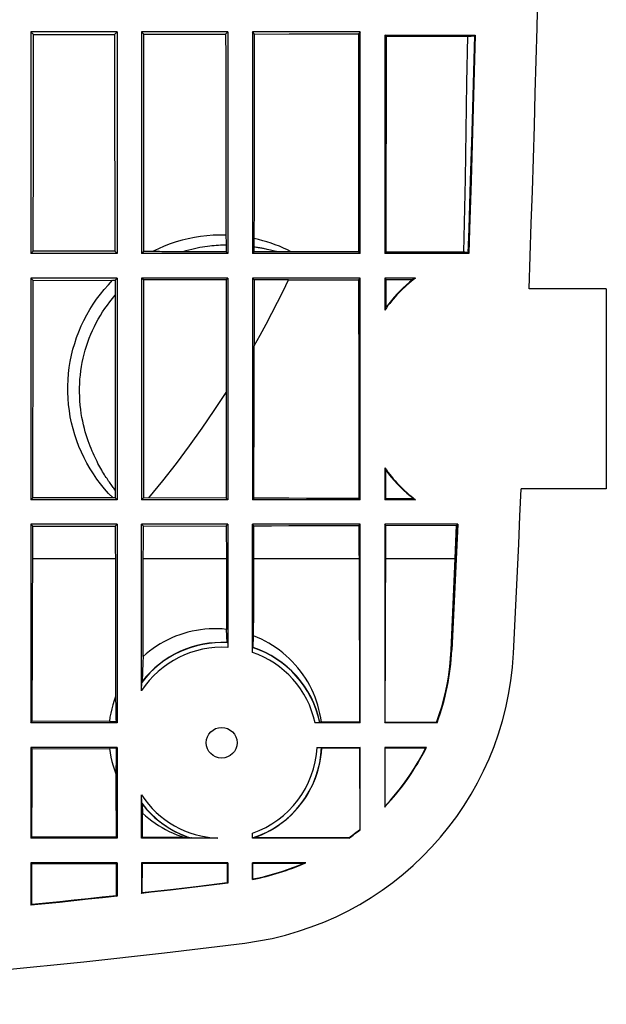
# Model space of a CAD drawing. Units: millimetres. Extents: x 75 to 215, y 36 to 180.
# Drawn here: x 196 to 215, y 36 to 68 of the extents above; entities that cross this region are included whole.
import ezdxf

# ---------------------------------------------------------------- set-up
doc = ezdxf.new("R2010")
doc.units = ezdxf.units.MM
doc.header["$LTSCALE"] = 16.335
doc.layers.get('0').update_dxf_attribs({"linetype": 'CONTINUOUS'})
doc.layers.add('DRAFT', color=7, linetype='CONTINUOUS')
doc.layers.add('RACCORDO', color=7, linetype='CONTINUOUS')

msp = doc.modelspace()

# ---------------------------------------------------------------- linework, layer by layer
at = {"color": 7, "linetype": 'CONTINUOUS'}
for p, q in [((198.933, 67.892), (196.133, 67.892)), ((196.217, 67.808), (196.133, 67.892)), ((196.133, 67.892), (196.133, 60.692)), ((198.933, 67.892), (198.855, 67.814)), ((198.933, 67.892), (198.933, 60.692)), ((202.533, 67.892), (199.733, 67.892)), ((199.809, 67.816), (199.733, 67.892)), ((199.733, 67.892), (199.733, 60.692)), ((202.533, 67.892), (202.464, 67.822)), ((202.533, 67.892), (202.533, 60.692)), ((206.833, 67.892), (203.333, 67.892)), ((203.4, 67.825), (203.333, 67.892)), ((203.333, 67.892), (203.333, 60.692)), ((206.833, 67.892), (206.776, 67.834)), ((206.833, 60.692), (206.833, 67.892)), ((196.215, 64.289), (196.217, 67.808)), ((196.217, 67.808), (198.855, 67.814)), ((198.855, 67.814), (198.857, 65.464)), ((199.807, 64.289), (199.809, 67.816)), ((199.809, 67.816), (202.464, 67.822)), ((203.4, 67.825), (204.525, 67.828)), ((204.525, 67.828), (205.651, 67.831)), ((206.776, 67.834), (206.777, 65.47)), ((198.857, 65.464), (198.86, 61.939)), ((206.777, 65.47), (206.78, 61.925)), ((196.211, 60.77), (196.215, 64.289)), ((199.803, 60.762), (199.807, 64.289)), ((198.86, 61.939), (198.861, 60.764)), ((206.78, 61.925), (206.782, 60.743)), ((196.211, 60.77), (196.133, 60.692)), ((198.933, 60.692), (196.133, 60.692)), ((198.861, 60.764), (196.211, 60.77)), ((198.933, 60.692), (198.861, 60.764)), ((199.803, 60.762), (199.733, 60.692)), ((202.533, 60.692), (199.733, 60.692)), ((202.533, 60.692), (202.477, 60.748)), ((203.39, 60.748), (203.333, 60.692)), ((206.833, 60.692), (203.333, 60.692)), ((206.833, 60.692), (206.782, 60.743)), ((207.682, 60.741), (207.633, 60.692)), ((210.361, 60.692), (207.633, 60.692)), ((210.208, 60.733), (207.682, 60.741)), ((210.361, 60.692), (210.335, 60.714)), ((198.933, 59.892), (196.133, 59.892)), ((196.21, 59.815), (196.133, 59.892)), ((196.133, 59.892), (196.133, 52.692)), ((198.933, 59.892), (198.933, 52.692)), ((202.533, 59.892), (199.733, 59.892)), ((199.79, 59.835), (199.733, 59.892)), ((199.733, 59.892), (199.733, 52.692)), ((202.533, 59.892), (202.477, 59.835)), ((202.533, 59.892), (202.533, 52.692)), ((206.833, 59.892), (203.333, 59.892)), ((203.333, 59.892), (203.39, 59.835)), ((203.333, 59.892), (203.333, 52.692)), ((204.504, 59.835), (206.783, 59.841)), ((206.833, 59.892), (206.783, 59.841)), ((206.783, 59.841), (206.788, 56.285)), ((206.833, 52.692), (206.833, 59.892)), ((207.681, 59.844), (207.633, 59.892)), ((196.207, 57.462), (196.21, 59.815)), ((202.477, 59.835), (199.79, 59.835)), ((199.79, 59.835), (199.79, 52.748)), ((202.477, 59.835), (202.477, 56.175)), ((204.504, 59.835), (203.39, 59.835)), ((203.39, 59.835), (203.39, 57.689)), ((203.389, 56.864), (203.39, 57.689)), ((203.386, 55.214), (203.389, 56.864)), ((202.477, 56.175), (202.479, 55.031)), ((206.788, 56.285), (206.795, 52.73)), ((202.482, 53.314), (202.483, 52.742)), ((196.199, 52.757), (196.133, 52.692)), ((198.933, 52.692), (196.133, 52.692)), ((199.79, 52.748), (199.733, 52.692)), ((202.533, 52.692), (199.733, 52.692)), ((202.483, 52.742), (199.79, 52.748)), ((202.533, 52.692), (202.483, 52.742)), ((203.382, 52.74), (203.333, 52.692)), ((206.833, 52.692), (203.333, 52.692)), ((206.795, 52.73), (205.657, 52.734)), ((206.833, 52.692), (206.795, 52.73)), ((207.67, 52.728), (207.633, 52.692)), ((198.933, 51.892), (196.133, 51.892)), ((196.197, 51.828), (196.133, 51.892)), ((196.133, 51.892), (196.133, 45.442)), ((198.933, 51.892), (198.876, 51.834)), ((198.933, 51.892), (198.933, 45.442)), ((202.533, 51.892), (199.733, 51.892)), ((199.789, 51.836), (199.733, 51.892)), ((199.789, 51.836), (202.485, 51.843)), ((202.533, 51.892), (202.485, 51.843)), ((202.485, 51.843), (202.487, 50.784)), ((206.833, 51.892), (203.333, 51.892)), ((203.38, 51.845), (203.333, 51.892)), ((203.377, 50.364), (203.38, 51.845)), ((206.833, 51.892), (206.796, 51.855)), ((206.796, 51.855), (206.801, 49.896)), ((206.833, 45.442), (206.833, 51.892)), ((210.01, 51.892), (207.633, 51.892)), ((207.668, 51.857), (207.633, 51.892)), ((207.633, 51.892), (207.633, 45.442)), ((207.659, 48.121), (207.668, 51.857)), ((207.668, 51.857), (209.968, 51.864)), ((209.926, 50.784), (209.968, 51.864)), ((210.01, 51.892), (209.947, 50.527)), ((209.982, 51.87), (210.01, 51.892)), ((196.188, 48.136), (196.197, 51.828)), ((196.197, 51.828), (198.876, 51.834)), ((198.876, 51.834), (198.88, 50.035)), ((199.785, 50.252), (199.789, 51.836)), ((202.487, 50.784), (202.489, 50.015)), ((209.883, 49.785), (209.926, 50.784)), ((199.783, 49.188), (199.785, 50.252)), ((209.947, 50.527), (209.882, 49.163)), ((198.88, 50.035), (198.883, 48.538)), ((206.801, 49.896), (206.81, 46.349)), ((209.791, 47.8), (209.883, 49.785)), ((203.372, 48.265), (203.374, 49.104)), ((209.882, 49.163), (209.814, 47.799)), ((202.491, 48.862), (202.492, 48.478)), ((198.883, 48.538), (198.889, 46.293)), ((196.181, 45.489), (196.188, 48.136)), ((207.652, 45.46), (207.659, 48.121)), ((198.889, 46.293), (198.895, 45.919)), ((206.81, 46.349), (206.812, 45.463)), ((196.133, 45.442), (196.181, 45.489)), ((198.933, 45.442), (196.133, 45.442)), ((198.684, 45.484), (196.181, 45.489)), ((198.901, 45.474), (198.684, 45.484)), ((198.933, 45.442), (198.901, 45.474)), ((206.812, 45.463), (205.576, 45.466)), ((206.833, 45.442), (206.812, 45.463)), ((207.633, 45.442), (207.652, 45.46)), ((209.332, 45.442), (207.633, 45.442)), ((209.32, 45.455), (207.652, 45.46)), ((209.332, 45.442), (209.32, 45.455)), ((198.933, 44.642), (196.133, 44.642)), ((196.133, 44.642), (196.178, 44.597)), ((196.133, 44.642), (196.133, 41.692)), ((196.177, 44.118), (196.178, 44.597)), ((196.178, 44.597), (198.685, 44.602)), ((198.903, 44.612), (198.685, 44.602)), ((198.903, 44.612), (198.902, 44.245)), ((198.933, 44.642), (198.903, 44.612)), ((198.933, 44.642), (198.933, 41.692)), ((206.833, 44.642), (206.815, 44.623)), ((206.833, 41.966), (206.833, 44.642)), ((208.987, 44.642), (207.633, 44.642)), ((207.633, 44.642), (207.649, 44.626)), ((207.633, 44.642), (207.633, 42.704)), ((207.649, 44.626), (208.965, 44.63)), ((208.965, 44.63), (208.987, 44.642)), ((196.174, 43.162), (196.177, 44.118)), ((198.897, 43.778), (198.899, 43.092)), ((207.633, 42.704), (207.643, 42.732)), ((199.761, 41.719), (199.763, 42.504)), ((206.824, 41.974), (206.833, 41.966)), ((196.133, 41.692), (196.169, 41.727)), ((198.933, 41.692), (196.133, 41.692)), ((198.904, 41.721), (196.169, 41.727)), ((198.933, 41.692), (198.904, 41.721)), ((199.733, 41.692), (199.761, 41.719)), ((201.13, 41.716), (199.761, 41.719)), ((206.47, 41.692), (206.464, 41.702)), ((198.933, 40.892), (196.133, 40.892)), ((196.133, 40.892), (196.166, 40.859)), ((196.133, 40.892), (196.133, 39.511)), ((196.161, 39.547), (196.166, 40.859)), ((196.166, 40.859), (198.907, 40.865)), ((198.933, 40.892), (198.907, 40.865)), ((198.907, 40.865), (198.911, 39.83)), ((198.933, 40.892), (198.933, 39.805)), ((199.733, 40.892), (199.758, 40.867)), ((199.733, 40.892), (199.733, 39.895)), ((199.754, 39.923), (199.758, 40.867)), ((205.01, 40.881), (205.068, 40.892)), ((198.911, 39.83), (198.933, 39.805)), ((199.733, 39.895), (199.754, 39.923)), ((196.133, 39.511), (196.161, 39.547))]:
    msp.add_line(p, q, dxfattribs=at)
at = {"color": 253, "linetype": 'CONTINUOUS'}
for p, q in [((209.982, 51.87), (209.923, 50.581)), ((196.194, 50.784), (198.878, 50.784)), ((199.786, 50.784), (202.487, 50.784)), ((203.377, 50.784), (206.799, 50.784)), ((207.666, 50.784), (209.926, 50.784)), ((209.923, 50.581), (209.861, 49.292)), ((209.791, 47.8), (209.814, 47.799))]:
    msp.add_line(p, q, dxfattribs=at)
at = {"color": 7, "linetype": 'CONTINUOUS'}
for points in [[(205.651, 67.831), (206.213, 67.833), (206.776, 67.834)], [(210.335, 60.714), (210.331, 60.716), (210.325, 60.718), (210.316, 60.72), (210.304, 60.723), (210.29, 60.725), (210.273, 60.727), (210.254, 60.729), (210.232, 60.731), (210.208, 60.733)], [(203.39, 57.689), (203.588, 58.043), (203.781, 58.398), (203.969, 58.755), (204.153, 59.114), (204.331, 59.474), (204.504, 59.835)], [(196.199, 52.757), (196.201, 53.933), (196.207, 57.462)], [(199.965, 52.748), (200.421, 53.307), (200.861, 53.871), (201.287, 54.44), (201.698, 55.014), (202.095, 55.592), (202.477, 56.175)], [(203.382, 52.74), (203.383, 53.565), (203.386, 55.214)], [(202.479, 55.031), (202.48, 54.459), (202.482, 53.314)], [(205.657, 52.734), (205.088, 52.735), (204.519, 52.737), (203.382, 52.74)], [(203.38, 51.845), (203.949, 51.847), (204.519, 51.848), (205.658, 51.851)], [(205.658, 51.851), (206.227, 51.853), (206.796, 51.855)], [(209.968, 51.864), (209.972, 51.865), (209.975, 51.866), (209.977, 51.867), (209.979, 51.868), (209.981, 51.869), (209.982, 51.87)], [(203.374, 49.104), (203.375, 49.524), (203.377, 50.364)], [(202.489, 50.015), (202.49, 49.631), (202.491, 48.862)], [(199.779, 47.592), (199.78, 48.124), (199.783, 49.188)], [(202.492, 48.478), (202.352, 48.49), (202.212, 48.497), (202.071, 48.498), (201.931, 48.493), (201.79, 48.483), (201.651, 48.467), (201.512, 48.445), (201.374, 48.418), (201.238, 48.385), (201.103, 48.347), (200.97, 48.303), (200.839, 48.255), (200.71, 48.201), (200.583, 48.141), (200.459, 48.077), (200.338, 48.008), (200.219, 47.934), (200.104, 47.855), (199.992, 47.772), (199.883, 47.684), (199.779, 47.592)], [(205.576, 45.466), (205.555, 45.605), (205.529, 45.742), (205.497, 45.877), (205.46, 46.011), (205.417, 46.143), (205.37, 46.273), (205.317, 46.401), (205.26, 46.527), (205.197, 46.65), (205.13, 46.77), (205.058, 46.888), (204.981, 47.003), (204.9, 47.115), (204.814, 47.223), (204.724, 47.328), (204.63, 47.43), (204.532, 47.528), (204.431, 47.621), (204.325, 47.711), (204.216, 47.796), (204.104, 47.877), (203.989, 47.954), (203.87, 48.026), (203.749, 48.093), (203.626, 48.155), (203.5, 48.212), (203.372, 48.265)], [(209.32, 45.455), (209.407, 45.707), (209.485, 45.962), (209.555, 46.219), (209.617, 46.479), (209.67, 46.741), (209.713, 47.005), (209.748, 47.269), (209.774, 47.535), (209.791, 47.8)], [(198.889, 46.293), (198.842, 46.162), (198.799, 46.029), (198.762, 45.895), (198.731, 45.759), (198.705, 45.622), (198.684, 45.484)], [(198.895, 45.919), (198.9, 45.562), (198.901, 45.474)], [(198.685, 44.602), (198.706, 44.462), (198.733, 44.322), (198.766, 44.183), (198.804, 44.046), (198.848, 43.911), (198.897, 43.778)], [(206.815, 44.623), (206.816, 44.181), (206.818, 43.74), (206.821, 42.857)], [(207.643, 42.732), (207.816, 42.922), (207.983, 43.117), (208.144, 43.319), (208.298, 43.526), (208.446, 43.738), (208.586, 43.954), (208.72, 44.175), (208.846, 44.4), (208.965, 44.63)], [(207.647, 43.994), (207.648, 44.31), (207.649, 44.626)], [(198.902, 44.245), (198.898, 43.872), (198.897, 43.778)], [(207.643, 42.732), (207.644, 43.047), (207.645, 43.363), (207.647, 43.994)], [(196.169, 41.727), (196.17, 42.205), (196.174, 43.162)], [(198.899, 43.092), (198.9, 42.749), (198.902, 42.407), (198.904, 41.721)], [(206.821, 42.857), (206.822, 42.415), (206.824, 41.974)], [(199.763, 42.504), (199.861, 42.416), (199.963, 42.332), (200.067, 42.251), (200.175, 42.175), (200.285, 42.102), (200.398, 42.034), (200.514, 41.97), (200.633, 41.91), (200.755, 41.854), (200.878, 41.803), (201.003, 41.757), (201.13, 41.716)], [(206.464, 41.702), (206.525, 41.745), (206.585, 41.79), (206.645, 41.835), (206.705, 41.881), (206.765, 41.927), (206.824, 41.974)], [(198.933, 39.805), (198.467, 39.754), (198, 39.704), (197.534, 39.654), (197.067, 39.605), (196.6, 39.558), (196.133, 39.511)], [(196.161, 39.547), (196.62, 39.592), (197.078, 39.638), (197.536, 39.685), (197.995, 39.732), (198.453, 39.781), (198.911, 39.83)], [(171.601, 36.292), (174.232, 36.306), (176.862, 36.347), (179.492, 36.416), (182.121, 36.513), (184.749, 36.638), (187.375, 36.79), (189.999, 36.97), (192.622, 37.177), (195.242, 37.412), (197.86, 37.675), (200.474, 37.965), (203.086, 38.282)]]:
    msp.add_lwpolyline(points, dxfattribs=at)
for radius, start, end in [(10, 277.2351, 357.1073), (7.997, 339.8036, 357.1072), (7.997, 316.5588, 333.5591), (7.997, 305.4966, 308.759)]:
    msp.add_arc((201.827, 48.203), radius, start, end, dxfattribs=at)
at = {"layer": 'DRAFT', "color": 7, "linetype": 'CONTINUOUS'}
for p, q in [((207.633, 67.792), (210.573, 67.792)), ((207.688, 67.748), (207.633, 67.792)), ((207.633, 67.792), (207.633, 60.692)), ((207.687, 66.19), (207.688, 67.748)), ((207.688, 67.748), (210.331, 67.754)), ((210.306, 66.238), (210.331, 67.754)), ((210.573, 67.792), (210.531, 66.214)), ((210.546, 67.774), (210.573, 67.792)), ((210.253, 63.12), (210.306, 66.238)), ((210.531, 66.214), (210.486, 64.636)), ((210.486, 64.636), (210.438, 63.058)), ((207.684, 62.298), (207.685, 63.855)), ((210.208, 60.733), (210.253, 63.12)), ((207.682, 60.741), (207.684, 62.298)), ((208.633, 59.892), (207.633, 59.892)), ((207.633, 59.892), (207.633, 58.853)), ((207.68, 58.951), (207.681, 59.844)), ((207.681, 59.844), (208.545, 59.846)), ((214.833, 59.542), (212.324, 59.542)), ((214.833, 59.542), (214.833, 53.042)), ((207.633, 53.73), (207.633, 52.692)), ((207.67, 52.728), (207.671, 53.65)), ((214.833, 53.042), (212.066, 53.042)), ((208.633, 52.692), (207.633, 52.692)), ((208.567, 52.725), (207.67, 52.728)), ((202.511, 48.046), (202.492, 48.478)), ((203.356, 47.886), (203.372, 48.265)), ((199.773, 47.399), (199.756, 46.785)), ((199.779, 47.592), (199.773, 47.399)), ((205.576, 45.466), (205.522, 45.464)), ((205.588, 44.62), (206.815, 44.623)), ((199.756, 42.798), (199.763, 42.504)), ((201.13, 41.716), (201.262, 41.714)), ((206.47, 41.692), (203.333, 41.692)), ((206.464, 41.702), (203.389, 41.71)), ((202.533, 40.892), (199.733, 40.892)), ((199.758, 40.867), (202.516, 40.874)), ((202.516, 40.874), (202.533, 40.892)), ((202.516, 40.874), (202.518, 40.248)), ((202.533, 40.892), (202.533, 40.231)), ((205.068, 40.892), (203.333, 40.892)), ((203.349, 40.876), (203.333, 40.892)), ((203.333, 40.349), (203.333, 40.892)), ((203.347, 40.368), (203.349, 40.876)), ((203.349, 40.876), (205.01, 40.881)), ((203.333, 40.349), (203.347, 40.368)), ((199.754, 39.923), (200.676, 40.028)), ((201.289, 40.078), (200.667, 40.004)), ((200.676, 40.028), (201.597, 40.136)), ((201.912, 40.154), (201.289, 40.078)), ((201.597, 40.136), (202.518, 40.248)), ((202.533, 40.231), (201.912, 40.154)), ((202.518, 40.248), (202.533, 40.231))]:
    msp.add_line(p, q, dxfattribs=at)
at = {"layer": 'DRAFT', "color": 253, "linetype": 'CONTINUOUS'}
for p, q in [((210.546, 67.774), (210.505, 66.206)), ((210.505, 66.206), (210.46, 64.638)), ((210.46, 64.638), (210.412, 63.068))]:
    msp.add_line(p, q, dxfattribs=at)
at = {"layer": 'DRAFT', "color": 7, "linetype": 'CONTINUOUS'}
for points in [[(210.331, 67.754), (210.362, 67.756), (210.391, 67.757), (210.417, 67.759), (210.442, 67.76), (210.463, 67.762), (210.483, 67.764), (210.5, 67.765), (210.514, 67.767), (210.526, 67.769), (210.535, 67.771), (210.542, 67.772), (210.546, 67.774)], [(207.685, 63.855), (207.686, 64.633), (207.687, 66.19)], [(210.438, 63.058), (210.387, 61.48), (210.361, 60.692)], [(208.545, 59.846), (208.437, 59.759), (208.332, 59.669), (208.229, 59.575), (208.13, 59.478), (208.033, 59.378), (207.94, 59.275), (207.85, 59.17), (207.763, 59.062), (207.68, 58.951)], [(207.671, 53.65), (207.757, 53.535), (207.847, 53.423), (207.94, 53.314), (208.037, 53.208), (208.136, 53.105), (208.24, 53.005), (208.346, 52.908), (208.455, 52.815), (208.567, 52.725)], [(211.814, 47.698), (211.858, 48.589), (211.902, 49.479), (211.944, 50.37), (211.986, 51.26), (212.027, 52.151), (212.066, 53.042)], [(203.347, 40.368), (203.537, 40.407), (203.726, 40.45), (203.913, 40.498), (204.1, 40.551), (204.285, 40.608), (204.469, 40.669), (204.651, 40.735), (204.831, 40.806), (205.01, 40.881)], [(200.667, 40.004), (200.045, 39.931), (199.733, 39.895)]]:
    msp.add_lwpolyline(points, dxfattribs=at)
at = {"layer": 'DRAFT', "color": 253, "linetype": 'CONTINUOUS'}
msp.add_lwpolyline([(210.412, 63.068), (210.362, 61.499), (210.335, 60.714)], dxfattribs=at)
at = {"layer": 'DRAFT', "color": 7, "linetype": 'CONTINUOUS'}
msp.add_circle((202.333, 44.792), 0.5, dxfattribs=at)
for centre, radius, start, end in [((211.333, 56.292), 4.5, 126.8699, 145.3079), ((211.333, 56.292), 4.5, 214.6921, 233.1301), ((202.333, 44.792), 3.259, 86.8728, 142.2792), ((202.333, 44.792), 3.259, 11.904, 71.7194), ((202.333, 44.792), 3.259, 217.7208, 250.8091), ((201.827, 48.203), 7.997, 280.8592, 293.9098)]:
    msp.add_arc(centre, radius, start, end, dxfattribs=at)
for centre, major_axis, start_param, end_param in [((211.333, 53.466), (0, 7.069), 0.429805, 0.444909), ((214.178, 56.292), (7.117, 0), 2.721728, 2.738095), ((214.178, 56.292), (7.117, 0), -2.738095, -2.724707), ((211.333, 59.118), (0, 7.069), -3.582644, -3.571398), ((202.333, 46.928), (0, 5.343), -2.934512, -2.924421)]:
    msp.add_ellipse(centre, major_axis=major_axis, ratio=0.916608, start_param=start_param, end_param=end_param, dxfattribs=at)
at = {"layer": 'RACCORDO', "color": 7, "linetype": 'CONTINUOUS'}
for p, q in [((203.398, 64.501), (203.4, 67.825)), ((202.467, 63.467), (202.469, 62.016)), ((202.469, 62.016), (202.469, 61.29)), ((202.473, 61.221), (202.474, 61.18)), ((202.474, 61.18), (202.475, 61.136)), ((202.475, 61.136), (202.476, 61.09)), ((202.476, 61.09), (202.476, 61.042)), ((202.476, 61.042), (202.477, 60.993)), ((202.477, 60.993), (202.477, 60.748)), ((203.39, 60.955), (203.391, 61.004)), ((203.39, 60.748), (203.39, 60.955)), ((203.391, 61.052), (203.392, 61.097)), ((203.391, 61.004), (203.391, 61.052)), ((200.091, 60.761), (199.803, 60.762)), ((200.24, 60.755), (200.197, 60.756)), ((200.313, 60.753), (200.24, 60.755)), ((200.394, 60.752), (200.313, 60.753)), ((200.514, 60.751), (200.394, 60.752)), ((200.724, 60.749), (200.514, 60.751)), ((202.477, 60.748), (200.724, 60.749)), ((204.133, 60.748), (203.39, 60.748)), ((204.598, 60.749), (204.133, 60.748)), ((206.782, 60.743), (204.598, 60.749)), ((198.933, 59.892), (198.868, 59.826)), ((196.21, 59.815), (198.791, 59.821)), ((198.871, 59.765), (198.872, 59.714)), ((198.872, 59.714), (198.874, 59.654)), ((198.874, 59.654), (198.875, 59.586)), ((198.875, 59.586), (198.876, 59.511)), ((198.876, 59.511), (198.876, 59.427)), ((198.876, 59.427), (198.877, 53.004)), ((198.877, 53.004), (198.876, 52.869)), ((198.803, 52.751), (196.199, 52.757)), ((198.826, 52.751), (198.803, 52.751)), ((198.875, 52.75), (198.826, 52.751)), ((198.875, 52.75), (198.933, 52.692)), ((199.733, 46.485), (199.733, 51.892)), ((202.533, 51.892), (202.533, 47.888)), ((203.333, 47.729), (203.333, 51.892)), ((202.533, 47.95), (202.533, 47.926)), ((202.533, 47.926), (202.533, 47.901)), ((203.333, 47.743), (203.334, 47.77)), ((199.733, 46.528), (199.734, 46.569)), ((199.734, 46.623), (199.735, 46.654)), ((199.734, 46.569), (199.734, 46.623)), ((206.833, 45.442), (205.367, 45.442)), ((205.406, 45.442), (205.38, 45.442)), ((205.431, 45.442), (205.406, 45.442)), ((205.432, 44.642), (206.833, 44.642)), ((205.445, 44.642), (205.47, 44.641)), ((199.734, 43.034), (199.733, 43.099)), ((199.733, 41.692), (199.733, 43.099)), ((199.734, 42.978), (199.734, 43.034)), ((199.735, 42.944), (199.734, 42.978)), ((199.735, 42.915), (199.735, 42.944)), ((199.736, 42.889), (199.735, 42.915)), ((202.206, 41.692), (199.733, 41.692)), ((201.39, 41.695), (201.376, 41.696)), ((201.415, 41.695), (201.39, 41.695)), ((201.462, 41.694), (201.415, 41.695)), ((201.532, 41.693), (201.462, 41.694)), ((201.682, 41.692), (201.532, 41.693)), ((202.173, 41.692), (202.14, 41.692)), ((203.333, 41.692), (203.333, 41.855)), ((203.334, 41.814), (203.333, 41.841)), ((203.34, 41.698), (203.333, 41.692)), ((203.334, 41.788), (203.334, 41.814)), ((203.34, 41.699), (203.339, 41.698))]:
    msp.add_line(p, q, dxfattribs=at)
at = {"layer": 'RACCORDO', "color": 253, "linetype": 'CONTINUOUS'}
for p, q in [((203.866, 60.815), (203.813, 60.826)), ((203.916, 60.803), (203.866, 60.815)), ((203.964, 60.791), (203.916, 60.803)), ((204.009, 60.78), (203.964, 60.791)), ((204.053, 60.769), (204.009, 60.78))]:
    msp.add_line(p, q, dxfattribs=at)
at = {"layer": 'RACCORDO', "color": 7, "linetype": 'CONTINUOUS'}
for points in [[(212.324, 59.542), (212.362, 60.602), (212.397, 61.663), (212.432, 62.723), (212.465, 63.784), (212.496, 64.844), (212.526, 65.905), (212.555, 66.966), (212.582, 68.026), (212.608, 69.087)], [(202.464, 67.822), (202.465, 67.097), (202.465, 65.645)], [(202.465, 65.645), (202.466, 64.919), (202.467, 63.467)], [(203.395, 61.178), (203.396, 62.285), (203.398, 64.501)], [(202.469, 61.29), (202.264, 61.291), (202.059, 61.284), (201.854, 61.269), (201.651, 61.245), (201.448, 61.213), (201.247, 61.172), (201.048, 61.124), (200.851, 61.067), (200.657, 61.002), (200.465, 60.93), (200.277, 60.849), (200.091, 60.761)], [(202.469, 61.29), (202.47, 61.274), (202.471, 61.258), (202.472, 61.24), (202.473, 61.221)], [(203.392, 61.097), (203.393, 61.139), (203.394, 61.159), (203.395, 61.178)], [(204.598, 60.749), (204.47, 60.812), (204.34, 60.871), (204.209, 60.927), (204.076, 60.978), (203.942, 61.026), (203.807, 61.07), (203.671, 61.109), (203.533, 61.146), (203.395, 61.178)], [(200.197, 60.756), (200.159, 60.757), (200.143, 60.758), (200.128, 60.759), (200.114, 60.759), (200.102, 60.76), (200.091, 60.761)], [(198.803, 52.751), (198.662, 52.897), (198.529, 53.048), (198.401, 53.203), (198.28, 53.364), (198.165, 53.53), (198.057, 53.7), (197.956, 53.874), (197.863, 54.053), (197.776, 54.235), (197.697, 54.42), (197.625, 54.608), (197.561, 54.799), (197.505, 54.992), (197.457, 55.188), (197.416, 55.385), (197.384, 55.584), (197.359, 55.784), (197.343, 55.984), (197.334, 56.185), (197.334, 56.387), (197.342, 56.588), (197.358, 56.788), (197.382, 56.988), (197.414, 57.187), (197.454, 57.384), (197.502, 57.58), (197.558, 57.773), (197.621, 57.964), (197.692, 58.152), (197.771, 58.337), (197.857, 58.519), (197.95, 58.697), (198.05, 58.871), (198.157, 59.042), (198.272, 59.207), (198.392, 59.368), (198.519, 59.524), (198.652, 59.675), (198.791, 59.821)], [(198.791, 59.821), (198.799, 59.822), (198.808, 59.823), (198.82, 59.824), (198.834, 59.825), (198.85, 59.825), (198.868, 59.826)], [(198.868, 59.826), (198.869, 59.808), (198.87, 59.788), (198.871, 59.765)], [(198.876, 52.869), (198.876, 52.788), (198.875, 52.75)], [(202.527, 48.038), (202.527, 48.038), (202.528, 48.036), (202.529, 48.033), (202.529, 48.029), (202.53, 48.024), (202.53, 48.018), (202.531, 48.011), (202.531, 48.002), (202.531, 47.993), (202.532, 47.983), (202.532, 47.973), (202.532, 47.962), (202.533, 47.95)], [(203.334, 47.77), (203.334, 47.796), (203.334, 47.808), (203.335, 47.819), (203.335, 47.83), (203.335, 47.84), (203.336, 47.85), (203.336, 47.858), (203.337, 47.865), (203.337, 47.871), (203.338, 47.876), (203.338, 47.88), (203.339, 47.882), (203.339, 47.884), (203.34, 47.885)], [(199.735, 46.654), (199.735, 46.682), (199.736, 46.695), (199.736, 46.706), (199.737, 46.717), (199.737, 46.726), (199.737, 46.734), (199.738, 46.741), (199.738, 46.746), (199.739, 46.75), (199.739, 46.753), (199.74, 46.754)], [(205.519, 45.448), (205.518, 45.448), (205.517, 45.447), (205.514, 45.446), (205.51, 45.446), (205.505, 45.445), (205.499, 45.445), (205.492, 45.444), (205.484, 45.444), (205.475, 45.444), (205.465, 45.443), (205.454, 45.443), (205.443, 45.443), (205.431, 45.442)], [(203.389, 41.71), (203.523, 41.759), (203.655, 41.815), (203.785, 41.876), (203.912, 41.942), (204.035, 42.015), (204.156, 42.092), (204.273, 42.175), (204.386, 42.263), (204.495, 42.355), (204.6, 42.453), (204.7, 42.554), (204.797, 42.661), (204.888, 42.771), (204.974, 42.885), (205.056, 43.003), (205.132, 43.125), (205.202, 43.249), (205.268, 43.377), (205.327, 43.507), (205.381, 43.64), (205.429, 43.776), (205.471, 43.913), (205.506, 44.052), (205.536, 44.192), (205.559, 44.334), (205.577, 44.476), (205.588, 44.62)], [(205.47, 44.641), (205.494, 44.641), (205.506, 44.641), (205.517, 44.641), (205.528, 44.64), (205.538, 44.64), (205.546, 44.639), (205.555, 44.639), (205.562, 44.638), (205.568, 44.638), (205.573, 44.637), (205.577, 44.637), (205.58, 44.636), (205.581, 44.636), (205.582, 44.635)], [(199.74, 42.829), (199.739, 42.83), (199.739, 42.833), (199.738, 42.837), (199.738, 42.843), (199.737, 42.849), (199.737, 42.857), (199.737, 42.867), (199.736, 42.877), (199.736, 42.889)], [(201.376, 41.696), (201.363, 41.696), (201.356, 41.696), (201.351, 41.697), (201.345, 41.697), (201.341, 41.697), (201.337, 41.697), (201.333, 41.698), (201.331, 41.698), (201.329, 41.698)], [(203.34, 41.698), (203.339, 41.699), (203.339, 41.701), (203.338, 41.704), (203.338, 41.708), (203.337, 41.712), (203.337, 41.718), (203.336, 41.726), (203.336, 41.734), (203.335, 41.743), (203.335, 41.753), (203.335, 41.764), (203.334, 41.776), (203.334, 41.788)]]:
    msp.add_lwpolyline(points, dxfattribs=at)
at = {"layer": 'RACCORDO', "color": 253, "linetype": 'CONTINUOUS'}
for points in [[(202.477, 60.968), (202.417, 60.966), (202.356, 60.964), (202.292, 60.961), (202.227, 60.958), (202.16, 60.953), (202.091, 60.947), (202.019, 60.94), (201.946, 60.932), (201.87, 60.922), (201.792, 60.911), (201.712, 60.899), (201.629, 60.884), (201.543, 60.867), (201.455, 60.849), (201.364, 60.828), (201.27, 60.804), (201.173, 60.777), (201.073, 60.748)], [(203.728, 60.845), (203.698, 60.851), (203.668, 60.857), (203.636, 60.863), (203.604, 60.869), (203.571, 60.875), (203.536, 60.881), (203.501, 60.887), (203.465, 60.893), (203.428, 60.899), (203.39, 60.905)], [(203.813, 60.826), (203.785, 60.832), (203.728, 60.845)], [(204.133, 60.748), (204.114, 60.754), (204.094, 60.759), (204.053, 60.769)], [(198.877, 53.004), (198.855, 53.032), (198.832, 53.062), (198.809, 53.092), (198.786, 53.124), (198.762, 53.156), (198.738, 53.19), (198.713, 53.224), (198.688, 53.26), (198.662, 53.298), (198.635, 53.336), (198.609, 53.376), (198.581, 53.418), (198.553, 53.461), (198.525, 53.505), (198.496, 53.551), (198.467, 53.6), (198.437, 53.649), (198.407, 53.701), (198.377, 53.755), (198.346, 53.811), (198.315, 53.869), (198.283, 53.93), (198.251, 53.993), (198.219, 54.059), (198.187, 54.128), (198.154, 54.199), (198.122, 54.274), (198.089, 54.352), (198.057, 54.434), (198.024, 54.519), (197.993, 54.608), (197.961, 54.701), (197.931, 54.798), (197.901, 54.9), (197.872, 55.007), (197.844, 55.12), (197.818, 55.239), (197.794, 55.363), (197.773, 55.492), (197.754, 55.627), (197.739, 55.765), (197.727, 55.905), (197.72, 56.045), (197.716, 56.186), (197.717, 56.327), (197.721, 56.466), (197.73, 56.605), (197.743, 56.743), (197.76, 56.881), (197.78, 57.017), (197.805, 57.153), (197.834, 57.287), (197.866, 57.421), (197.902, 57.553), (197.942, 57.684), (197.986, 57.814), (198.033, 57.942), (198.084, 58.069), (198.139, 58.194), (198.197, 58.317), (198.259, 58.439), (198.325, 58.559), (198.394, 58.676), (198.466, 58.792), (198.542, 58.905), (198.621, 59.016), (198.703, 59.125), (198.788, 59.231), (198.877, 59.336)]]:
    msp.add_lwpolyline(points, dxfattribs=at)
for radius, start, end in [(3.253, 86.5882, 142.8815), (3.103, 86.304, 146.9304), (3.103, 12.0932, 71.1973), (3.253, 11.6434, 71.9753), (3.103, 288.8027, 357.2289), (3.253, 287.9895, 357.2433), (3.103, 213.0696, 267.6563), (3.253, 217.1185, 252.0105)]:
    msp.add_arc((202.333, 44.792), radius, start, end, dxfattribs=at)
at = {"layer": 'RACCORDO', "color": 7, "linetype": 'CONTINUOUS'}
for centre, major_axis, start_param, end_param in [((200.749, 44.792), (3.963, 0), 1.105571, 1.110022), ((203.69, 44.792), (3.392, 0), 1.669419, 1.674095), ((204.374, 44.792), (5.105, 0), 2.70146, 2.708772), ((202.333, 46.214), (0, 3.559), -1.787838, -1.783299), ((202.333, 43.274), (0, 3.797), -1.208419, -1.204044), ((204.374, 44.792), (5.105, 0), -2.708772, -2.70146), ((202.333, 46.928), (0, 5.343), -3.362097, -3.348158)]:
    msp.add_ellipse(centre, major_axis=major_axis, ratio=0.916608, start_param=start_param, end_param=end_param, dxfattribs=at)

doc.saveas('drawing.dxf')
